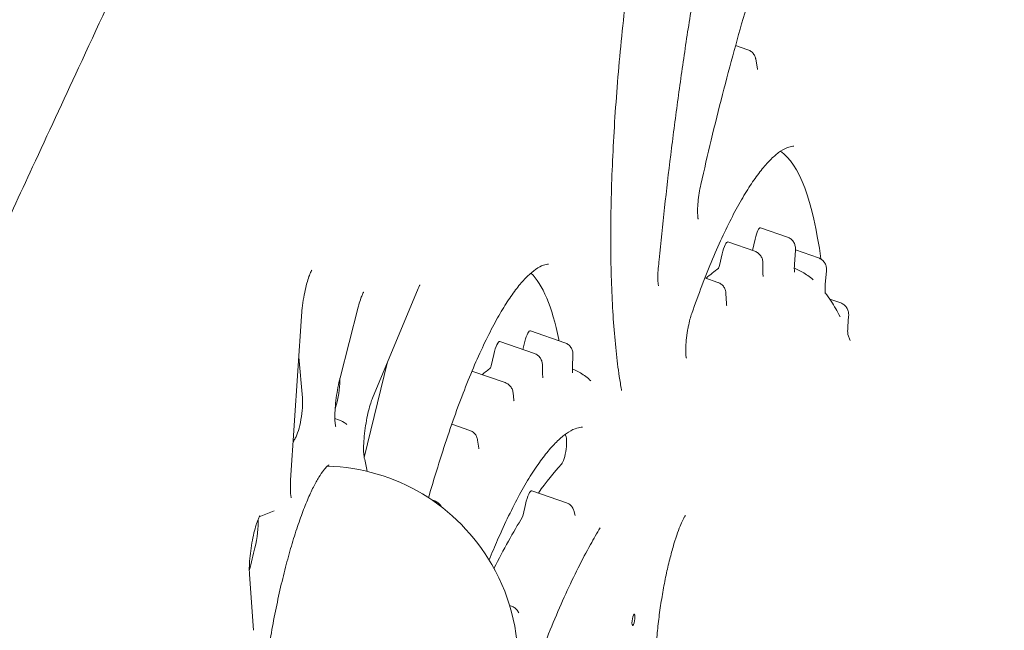
# Model space of a CAD drawing. Units: millimetres. Extents: x 44557 to 91957, y 6607 to 27405.
# Drawn here: x 47663 to 47918, y 23016 to 23174 of the extents above; entities that cross this region are included whole.
import ezdxf

# ---------------------------------------------------------------- set-up
doc = ezdxf.new("R2010")
doc.units = ezdxf.units.MM

# ---------------------------------------------------------------- blocks, each defined once
blk = doc.blocks.new('A$C770F1D75')
at = {"color": 0, "linetype": 'Continuous', "lineweight": 0, "extrusion": (-5.55112e-17, 0.816497, 0.57735)}
for p, q in [((13173.44, 6793.11), (13170.24, 6794.22)), ((13175.45, 6790.74), (13175.94, 6788.06)), ((13183.67, 6744.63), (13176.72, 6747.03)), ((13175.22, 6740.97), (13168.26, 6743.38)), ((13175.28, 6744.14), (13174.58, 6741.2)), ((13185.73, 6741.28), (13185.48, 6737.53)), ((13191.72, 6739.26), (13185.74, 6741.32)), ((13166.79, 6740.31), (13166.1, 6737.29)), ((13177.29, 6737.97), (13177.32, 6735.36)), ((13193.76, 6735.79), (13193.46, 6732.46)), ((13165.68, 6732.9), (13162.31, 6734.07)), ((13088.11, 6731.37), (13076.28, 6703)), ((13167.75, 6730.07), (13167.88, 6727.5)), ((13197.44, 6727.61), (13194.64, 6728.57)), ((13072.56, 6726.49), (13067.87, 6708.21)), ((13057.87, 6724.15), (13055.08, 6681.77)), ((13199.5, 6724.22), (13199.3, 6721.52)), ((13126.07, 6717.3), (13117.15, 6720.38)), ((13199.32, 6719.44), (13199.93, 6717.87)), ((13118.19, 6714.52), (13109.26, 6717.59)), ((13115.16, 6715.56), (13115.7, 6717.67)), ((13058.15, 6703.05), (13057.18, 6713.62)), ((13107, 6711.33), (13107.67, 6714.3)), ((13128.14, 6714.07), (13128.01, 6711.07)), ((13074.13, 6687.58), (13080.18, 6712.36)), ((13120.26, 6711.55), (13120.3, 6709.04)), ((13067.85, 6708.14), (13067.78, 6706.77)), ((13110.6, 6706.98), (13102.01, 6709.95)), ((13112.64, 6704.37), (13112.86, 6702.48)), ((13067.43, 6697.39), (13066.53, 6697.7)), ((13101.44, 6694.63), (13096.78, 6696.23)), ((13103.47, 6692.1), (13103.75, 6690.01)), ((13126.45, 6675.93), (13117.52, 6679.01)), ((13092.38, 6676.37), (13091.61, 6676.64)), ((13115.3, 6672.8), (13115.88, 6675.48)), ((13050.82, 6673.82), (13046.93, 6672.23)), ((13128.38, 6673.89), (13128.74, 6672.65)), ((13044.42, 6657.32), (13045.44, 6642.91)), ((13112.25, 6649.16), (13111.75, 6649.33)), ((13113.69, 6648.1), (13114.18, 6647.44))]:
    blk.add_line(p, q, dxfattribs=at)
at = {"color": 0, "linetype": 'Continuous', "lineweight": 0, "extrusion": (-2.34618e-17, 2.22045e-16, -1)}
blk.add_arc((-13062.98, 6634.43), 51, 91.8449, 150, dxfattribs=at)
at = {"color": 0, "linetype": 'Continuous', "lineweight": 0, "extrusion": (-7.89729e-17, 1.66533e-16, -1)}
blk.add_arc((-13062.98, 6634.43), 51, 150, 285.7429, dxfattribs=at)
at = {"color": 0, "linetype": 'Continuous', "lineweight": 0, "extrusion": (-5.6427e-16, 2.55807e-16, -1)}
blk.add_ellipse((13157.48, 6627.98), major_axis=(21.65, 139.94), ratio=0.211325, start_param=0.095923, end_param=0.622759, dxfattribs=at)
at = {"color": 0, "linetype": 'Continuous', "lineweight": 0}
for centre, major_axis, start_param, end_param in [((13175.95, 6742.34), (0.73, 4.69), -0.038132, 1.209945), ((13167.5, 6738.69), (0.73, 4.69), -0.038132, 1.251438), ((13140.03, 6505.58), (-36.2, -234), -2.943336, -2.887109), ((13093.11, 6605.76), (-20.35, -131.56), 2.627099, 2.997122), ((13123.59, 6714.89), (-0.59, -3.84), 2.470006, 2.627099), ((13106.87, 6711.64), (-0.135, -0.874), 0.215719, 1.249981), ((13056.53, 6698.34), (-0.98, -6.34), 0.477462, 2.439874), ((13125.51, 6689.59), (-0.59, -3.84), 0.304304, 3.018235), ((13098.83, 6542.74), (23.58, 152.42), -0.123358, -0.117768), ((13115.16, 6673.06), (0.135, 0.874), -2.678911, -1.843852), ((13053.75, 6635.86), (-9.72, -62.84), -2.007055, -1.904304), ((13143.81, 6645.61), (0.23, 1.48), -0.938882, 5.344303)]:
    blk.add_ellipse(centre, major_axis=major_axis, ratio=0.211325, start_param=start_param, end_param=end_param, dxfattribs=at)
at = {"color": 0, "linetype": 'Continuous', "lineweight": 0, "extrusion": (-8.75159e-17, 6.97102e-17, -1)}
blk.add_ellipse((13165.91, 6737.72), major_axis=(-0.19, -1.24), ratio=0.211325, start_param=-1.251438, end_param=-0.198256, dxfattribs=at)
at = {"color": 0, "linetype": 'Continuous', "lineweight": 0, "extrusion": (-5.72757e-16, 2.00949e-16, -1)}
blk.add_ellipse((13116.33, 6715.33), major_axis=(0.78, 5.06), ratio=0.211325, start_param=-1.123555, end_param=0.038132, dxfattribs=at)
at = {"color": 0, "linetype": 'Continuous', "lineweight": 0, "extrusion": (-3.78853e-17, 1.18204e-16, -1)}
blk.add_ellipse((13108.44, 6712.55), major_axis=(0.78, 5.06), ratio=0.211325, start_param=-1.249981, end_param=0.038132, dxfattribs=at)
at = {"color": 0, "linetype": 'Continuous', "lineweight": 0, "extrusion": (-3.85979e-16, 2.28226e-16, -1)}
blk.add_ellipse((13084.63, 6505.02), major_axis=(32.35, 209.14), ratio=0.211325, start_param=-0.257118, end_param=-0.215719, dxfattribs=at)
at = {"color": 0, "linetype": 'Continuous', "lineweight": 0, "extrusion": (-6.27615e-16, 2.09435e-16, -1)}
blk.add_ellipse((13066.15, 6704.25), major_axis=(0.98, 6.34), ratio=0.211325, start_param=1.12955, end_param=2.237919, dxfattribs=at)
at = {"color": 0, "linetype": 'Continuous', "lineweight": 0, "extrusion": (-5.69498e-16, 3.12788e-16, -1)}
blk.add_ellipse((13053.75, 6635.86), major_axis=(9.72, 62.84), ratio=0.211325, start_param=-0.510921, end_param=-0.477462, dxfattribs=at)
at = {"color": 0, "linetype": 'Continuous', "lineweight": 0, "extrusion": (-2.98464e-16, 1.58515e-16, -1)}
blk.add_ellipse((13104.08, 6444.52), major_axis=(-38.74, -250.42), ratio=0.211325, start_param=2.742297, end_param=2.837288, dxfattribs=at)
at = {"color": 0, "linetype": 'Continuous', "lineweight": 0, "extrusion": (-4.63039e-16, 1.83975e-16, -1)}
blk.add_ellipse((13116.7, 6673.96), major_axis=(-0.78, -5.06), ratio=0.211325, start_param=1.843852, end_param=3.179725, dxfattribs=at)
at = {"color": 0, "linetype": 'Continuous', "lineweight": 0, "extrusion": (-7.88932e-16, 3.46734e-16, -1)}
blk.add_ellipse((13104.08, 6444.52), major_axis=(-38.74, -250.42), ratio=0.211325, start_param=2.56506, end_param=2.678911, dxfattribs=at)
at = {"color": 0, "linetype": 'Continuous', "lineweight": 0, "extrusion": (-1.2866e-16, 7.60752e-17, -1)}
blk.add_ellipse((13045.02, 6667.14), major_axis=(0.98, 6.34), ratio=0.211325, start_param=0.759644, end_param=2.007055, dxfattribs=at)
at = {"color": 0, "linetype": 'Continuous', "lineweight": 0}
for points, knots in [([(12940.55, 6659.94), (12941.23, 6661.41), (12941.92, 6662.88), (12943.52, 6666.34), (12944.44, 6668.33), (12946.47, 6672.7), (12947.58, 6675.09), (12950.02, 6680.34), (12951.35, 6683.2), (12954.27, 6689.51), (12955.87, 6692.94), (12959.38, 6700.5), (12961.29, 6704.63), (12965.5, 6713.7), (12967.8, 6718.65), (12972.85, 6729.54), (12975.61, 6735.48), (12981.67, 6748.54), (12984.98, 6755.67), (12992.26, 6771.35), (12996.22, 6779.9), (13004.96, 6798.71), (13009.72, 6808.98), (13020.2, 6831.55), (13025.91, 6843.87), (13038.49, 6870.96), (13045.35, 6885.74), (13060.43, 6918.25), (13068.66, 6935.98), (13086.77, 6975), (13096.65, 6996.28), (13118.37, 7043.09), (13130.23, 7068.63), (13151.12, 7113.66), (13160.17, 7133.16), (13169.22, 7152.65)], [40.596344, 40.596344, 40.596344, 40.596344, 48.496603, 48.496603, 59.195923, 59.195923, 72.035108, 72.035108, 87.442129, 87.442129, 105.930555, 105.930555, 128.116666, 128.116666, 154.74, 154.74, 186.688, 186.688, 225.0256, 225.0256, 271.030719, 271.030719, 326.236863, 326.236863, 392.484236, 392.484236, 471.981083, 471.981083, 567.3773, 567.3773, 681.85276, 681.85276, 819.223312, 819.223312, 924.093838, 924.093838, 924.093838, 924.093838]), ([(13239.79, 7026.02), (13239.26, 7026.01), (13238.72, 7025.94), (13237.27, 7025.63), (13236.34, 7025.31), (13234.44, 7024.39), (13233.48, 7023.81), (13231.52, 7022.39), (13230.52, 7021.57), (13228.49, 7019.67), (13227.45, 7018.59), (13225.32, 7016.18), (13224.24, 7014.85), (13222.05, 7011.92), (13220.93, 7010.33), (13218.67, 7006.9), (13217.53, 7005.05), (13215.23, 7001.12), (13214.06, 6999.03), (13211.73, 6994.6), (13210.55, 6992.27), (13208.19, 6987.37), (13207.01, 6984.81), (13204.64, 6979.46), (13203.46, 6976.67), (13201.09, 6970.88), (13199.9, 6967.88), (13197.54, 6961.68), (13196.37, 6958.48), (13194.04, 6951.89), (13192.88, 6948.51), (13190.57, 6941.57), (13189.43, 6938.01), (13187.16, 6930.71), (13186.03, 6926.97), (13183.81, 6919.35), (13182.71, 6915.46), (13180.54, 6907.56), (13179.47, 6903.54), (13177.36, 6895.37), (13176.33, 6891.23), (13174.29, 6882.83), (13173.29, 6878.58), (13171.33, 6869.98), (13170.37, 6865.63), (13168.49, 6856.85), (13167.58, 6852.42), (13165.79, 6843.5), (13164.92, 6839.01), (13163.23, 6829.96), (13162.41, 6825.41), (13160.82, 6816.29), (13160.06, 6811.73), (13158.58, 6802.58), (13157.87, 6798), (13156.51, 6788.83), (13155.86, 6784.23), (13154.61, 6775.06), (13154.01, 6770.47), (13152.89, 6761.34), (13152.36, 6756.79), (13151.36, 6747.74), (13150.89, 6743.24), (13150.39, 6738.02), (13150.31, 6737.28), (13150.24, 6736.53)], [0, 0, 0, 0, 10.001389, 10.001389, 25.309969, 25.309969, 39.468848, 39.468848, 53.043679, 53.043679, 66.583101, 66.583101, 80.113367, 80.113367, 93.712002, 93.712002, 107.371387, 107.371387, 121.096057, 121.096057, 134.857333, 134.857333, 148.659471, 148.659471, 162.492994, 162.492994, 176.362639, 176.362639, 190.237738, 190.237738, 204.077368, 204.077368, 217.952301, 217.952301, 231.885594, 231.885594, 245.790942, 245.790942, 259.708803, 259.708803, 273.616612, 273.616612, 287.545405, 287.545405, 301.460108, 301.460108, 315.389361, 315.389361, 329.3192, 329.3192, 343.277333, 343.277333, 357.187806, 357.187806, 371.076279, 371.076279, 385.015133, 385.015133, 398.962459, 398.962459, 412.895803, 412.895803, 426.822515, 426.822515, 429.156389, 429.156389, 429.156389, 429.156389]), ([(13168.01, 6928.88), (13167.17, 6926.46), (13166.34, 6923.96), (13164.61, 6918.57), (13163.71, 6915.65), (13161.93, 6909.67), (13161.06, 6906.61), (13159.35, 6900.35), (13158.5, 6897.14), (13156.84, 6890.6), (13156.03, 6887.27), (13154.45, 6880.52), (13153.67, 6877.09), (13152.17, 6870.15), (13151.44, 6866.63), (13150.02, 6859.54), (13149.34, 6855.96), (13148.02, 6848.77), (13147.39, 6845.16), (13146.18, 6837.9), (13145.6, 6834.25), (13144.5, 6826.95), (13143.98, 6823.29), (13142.99, 6816.01), (13142.53, 6812.38), (13141.67, 6805.16), (13141.28, 6801.56), (13140.54, 6794.42), (13140.21, 6790.88), (13139.61, 6783.88), (13139.34, 6780.41), (13138.88, 6773.57), (13138.68, 6770.19), (13138.35, 6763.56), (13138.22, 6760.31), (13138.03, 6753.93), (13137.97, 6750.81), (13137.92, 6744.72), (13137.93, 6741.74), (13138.02, 6735.94), (13138.1, 6733.12), (13138.33, 6727.68), (13138.48, 6725.06), (13138.84, 6720), (13139.06, 6717.56), (13139.55, 6712.92), (13139.83, 6710.7), (13140.32, 6707.43), (13140.5, 6706.29), (13140.69, 6705.18)], [0, 0, 0, 0, 10.005368, 10.005368, 21.049134, 21.049134, 32.052784, 32.052784, 43.101823, 43.101823, 54.151129, 54.151129, 65.20223, 65.20223, 76.26269, 76.26269, 87.334276, 87.334276, 98.367518, 98.367518, 109.441611, 109.441611, 120.519384, 120.519384, 131.574524, 131.574524, 142.638251, 142.638251, 153.694655, 153.694655, 164.754675, 164.754675, 175.822024, 175.822024, 186.866059, 186.866059, 197.886587, 197.886587, 208.928684, 208.928684, 219.976921, 219.976921, 230.981038, 230.981038, 241.995386, 241.995386, 252.948471, 252.948471, 259.066368, 259.066368, 259.066368, 259.066368]), ([(13221.53, 6894.98), (13221.02, 6894.97), (13220.5, 6894.9), (13219.13, 6894.57), (13218.27, 6894.25), (13216.48, 6893.32), (13215.58, 6892.74), (13213.74, 6891.32), (13212.8, 6890.5), (13210.87, 6888.6), (13209.89, 6887.52), (13207.88, 6885.11), (13206.85, 6883.77), (13204.77, 6880.85), (13203.71, 6879.26), (13201.57, 6875.83), (13200.48, 6873.99), (13198.3, 6870.06), (13197.2, 6867.97), (13194.98, 6863.56), (13193.87, 6861.23), (13191.64, 6856.35), (13190.52, 6853.8), (13188.28, 6848.48), (13187.17, 6845.71), (13184.94, 6839.98), (13183.83, 6837.02), (13181.63, 6830.89), (13180.53, 6827.72), (13178.34, 6821.21), (13177.26, 6817.86), (13175.11, 6811), (13174.04, 6807.49), (13171.94, 6800.32), (13170.9, 6796.65), (13168.86, 6789.19), (13167.84, 6785.38), (13165.86, 6777.65), (13164.88, 6773.73), (13163.02, 6765.97), (13162.12, 6762.13), (13161.25, 6758.26)], [0, 0, 0, 0, 10.001717, 10.001717, 24.47175, 24.47175, 37.722076, 37.722076, 50.516431, 50.516431, 63.229482, 63.229482, 75.986298, 75.986298, 88.808512, 88.808512, 101.716001, 101.716001, 114.675189, 114.675189, 127.687475, 127.687475, 140.736285, 140.736285, 153.802488, 153.802488, 166.855868, 166.855868, 179.968966, 179.968966, 193.092566, 193.092566, 206.221433, 206.221433, 219.349393, 219.349393, 232.512784, 232.512784, 245.644736, 245.644736, 258.154652, 258.154652, 258.154652, 258.154652]), ([(13173.44, 6793.11), (13173.75, 6793), (13174.05, 6792.85), (13174.56, 6792.45), (13174.79, 6792.2), (13175.16, 6791.65), (13175.3, 6791.35), (13175.41, 6790.93), (13175.44, 6790.84), (13175.45, 6790.74)], [0, 0, 0, 0, 0.980591, 0.980591, 1.965617, 1.965617, 2.955865, 2.955865, 3.261602, 3.261602, 3.261602, 3.261602]), ([(13185.35, 6768.17), (13184.94, 6768.16), (13184.49, 6768.09), (13183.37, 6767.72), (13182.67, 6767.38), (13181.23, 6766.41), (13180.51, 6765.83), (13179.01, 6764.42), (13178.23, 6763.59), (13176.64, 6761.69), (13175.82, 6760.6), (13174.13, 6758.19), (13173.27, 6756.85), (13171.53, 6753.92), (13170.64, 6752.33), (13168.84, 6748.9), (13167.94, 6747.07), (13166.11, 6743.17), (13165.2, 6741.1), (13163.37, 6736.75), (13162.45, 6734.46), (13160.65, 6729.76), (13159.77, 6727.36), (13158.9, 6724.88)], [0, 0, 0, 0, 10.003388, 10.003388, 22.060005, 22.060005, 32.611513, 32.611513, 42.915624, 42.915624, 53.288675, 53.288675, 63.758109, 63.758109, 74.337752, 74.337752, 84.994723, 84.994723, 95.711272, 95.711272, 106.47085, 106.47085, 116.878812, 116.878812, 116.878812, 116.878812]), ([(13161.25, 6758.26), (13161.09, 6757.55), (13160.94, 6756.8), (13160.7, 6755.27), (13160.6, 6754.48), (13160.46, 6752.97), (13160.42, 6752.24), (13160.4, 6750.99), (13160.42, 6750.44), (13160.47, 6749.86), (13160.49, 6749.7), (13160.53, 6749.49), (13160.55, 6749.41), (13160.57, 6749.34), (13160.57, 6749.32), (13160.57, 6749.32)], [0, 0, 0, 0, 2.286782, 2.286782, 4.644167, 4.644167, 7.022339, 7.022339, 9.284024, 9.284024, 10.267629, 10.267629, 11.06097, 11.06097, 11.640336, 11.640336, 11.640336, 11.640336]), ([(13183.67, 6744.63), (13183.98, 6744.52), (13184.28, 6744.36), (13184.79, 6743.96), (13185.02, 6743.72), (13185.39, 6743.17), (13185.53, 6742.86), (13185.71, 6742.23), (13185.75, 6741.9), (13185.74, 6741.47), (13185.74, 6741.38), (13185.73, 6741.28)], [0, 0, 0, 0, 0.978772, 0.978772, 1.962161, 1.962161, 2.951199, 2.951199, 3.956348, 3.956348, 4.253607, 4.253607, 4.253607, 4.253607]), ([(13175.22, 6740.97), (13175.53, 6740.87), (13175.82, 6740.71), (13176.34, 6740.31), (13176.57, 6740.06), (13176.94, 6739.52), (13177.08, 6739.21), (13177.25, 6738.59), (13177.29, 6738.28), (13177.29, 6737.97)], [0, 0, 0, 0, 0.981024, 0.981024, 1.966759, 1.966759, 2.95765, 2.95765, 3.909197, 3.909197, 3.909197, 3.909197]), ([(13191.72, 6739.26), (13192.03, 6739.15), (13192.32, 6738.99), (13192.84, 6738.59), (13193.07, 6738.35), (13193.43, 6737.8), (13193.57, 6737.5), (13193.75, 6736.87), (13193.78, 6736.54), (13193.78, 6736.08), (13193.78, 6735.94), (13193.76, 6735.79)], [0, 0, 0, 0, 0.980703, 0.980703, 1.964576, 1.964576, 2.948336, 2.948336, 3.939845, 3.939845, 4.371749, 4.371749, 4.371749, 4.371749]), ([(13060.56, 6736.1), (13060.56, 6736.1), (13060.56, 6736.1), (13060.56, 6736.1), (13060.53, 6736.05), (13060.42, 6735.86), (13060.33, 6735.69), (13060.11, 6735.21), (13059.97, 6734.85), (13059.64, 6733.93), (13059.46, 6733.34), (13059.08, 6731.96), (13058.89, 6731.16), (13058.54, 6729.47), (13058.38, 6728.56), (13058.11, 6726.75), (13058.01, 6725.83), (13057.91, 6724.68), (13057.89, 6724.41), (13057.87, 6724.15)], [4.608373, 4.608373, 4.608373, 4.608373, 4.633902, 4.633902, 5.75669, 5.75669, 7.185669, 7.185669, 9.057911, 9.057911, 11.389806, 11.389806, 14.017263, 14.017263, 16.740214, 16.740214, 19.509216, 19.509216, 20.379666, 20.379666, 20.379666, 20.379666]), ([(13121.83, 6737.63), (13121.44, 6737.62), (13121, 6737.54), (13119.92, 6737.17), (13119.24, 6736.82), (13117.84, 6735.85), (13117.14, 6735.27), (13115.69, 6733.86), (13114.94, 6733.04), (13113.39, 6731.14), (13112.59, 6730.06), (13110.96, 6727.64), (13110.12, 6726.3), (13108.41, 6723.37), (13107.55, 6721.78), (13105.8, 6718.36), (13104.92, 6716.53), (13103.15, 6712.63), (13102.26, 6710.57), (13100.48, 6706.24), (13099.6, 6703.97), (13097.82, 6699.21), (13096.94, 6696.73), (13095.19, 6691.59), (13094.32, 6688.93), (13092.6, 6683.43), (13091.75, 6680.6), (13090.87, 6677.53), (13090.82, 6677.36), (13090.77, 6677.19)], [0, 0, 0, 0, 10.003864, 10.003864, 21.73447, 21.73447, 31.88976, 31.88976, 41.844214, 41.844214, 51.900906, 51.900906, 62.070469, 62.070469, 72.354386, 72.354386, 82.718927, 82.718927, 93.111218, 93.111218, 103.552556, 103.552556, 114.0426, 114.0426, 124.544957, 124.544957, 135.062223, 135.062223, 135.675061, 135.675061, 135.675061, 135.675061]), ([(13150.24, 6736.53), (13150.17, 6735.79), (13150.13, 6735.07), (13150.11, 6733.82), (13150.13, 6733.26), (13150.18, 6732.66), (13150.2, 6732.5), (13150.24, 6732.27), (13150.26, 6732.19), (13150.28, 6732.1), (13150.29, 6732.07), (13150.29, 6732.07)], [0, 0, 0, 0, 2.326062, 2.326062, 4.605419, 4.605419, 5.591636, 5.591636, 6.405134, 6.405134, 7.050118, 7.050118, 7.050118, 7.050118]), ([(13185.48, 6737.53), (13185.45, 6737.13), (13185.44, 6736.76), (13185.45, 6736.29), (13185.45, 6736.16), (13185.47, 6735.93), (13185.47, 6735.84), (13185.49, 6735.7), (13185.5, 6735.65), (13185.51, 6735.59), (13185.51, 6735.57), (13185.51, 6735.57), (13185.51, 6735.57), (13185.51, 6735.57)], [0, 0, 0, 0, 1.312655, 1.312655, 1.939237, 1.939237, 2.487215, 2.487215, 2.942365, 2.942365, 3.320449, 3.320449, 3.397207, 3.397207, 3.397207, 3.397207]), ([(13185.45, 6736.57), (13186.16, 6736.3), (13186.85, 6735.97), (13188.48, 6735.03), (13189.4, 6734.37), (13190.28, 6733.61)], [1.57429, 1.57429, 1.57429, 1.57429, 10.003342, 10.003342, 22.058895, 22.058895, 22.058895, 22.058895]), ([(13177.32, 6735.36), (13177.32, 6735.09), (13177.33, 6734.85), (13177.36, 6734.63), (13177.37, 6734.57), (13177.38, 6734.5), (13177.38, 6734.48), (13177.38, 6734.47), (13177.38, 6734.47), (13177.38, 6734.47)], [0, 0, 0, 0, 1.13136, 1.13136, 1.621028, 1.621028, 2.014661, 2.014661, 2.110696, 2.110696, 2.110696, 2.110696]), ([(13088.55, 6732.26), (13088.55, 6732.26), (13088.55, 6732.26), (13088.55, 6732.26), (13088.52, 6732.21), (13088.41, 6732.02), (13088.33, 6731.86), (13088.19, 6731.56), (13088.15, 6731.47), (13088.11, 6731.37)], [4.600078, 4.600078, 4.600078, 4.600078, 4.613328, 4.613328, 5.733024, 5.733024, 7.16441, 7.16441, 7.756584, 7.756584, 7.756584, 7.756584]), ([(13165.69, 6732.9), (13165.99, 6732.8), (13166.29, 6732.64), (13166.81, 6732.24), (13167.04, 6731.99), (13167.4, 6731.44), (13167.54, 6731.14), (13167.7, 6730.57), (13167.74, 6730.32), (13167.75, 6730.07)], [0, 0, 0, 0, 0.981125, 0.981125, 1.965931, 1.965931, 2.95478, 2.95478, 3.732602, 3.732602, 3.732602, 3.732602]), ([(13193.46, 6732.46), (13193.42, 6732.04), (13193.4, 6731.64), (13193.38, 6730.94), (13193.39, 6730.64), (13193.42, 6730.31), (13193.42, 6730.23), (13193.44, 6730.12), (13193.45, 6730.08), (13193.45, 6730.04), (13193.46, 6730.03), (13193.46, 6730.03)], [0, 0, 0, 0, 1.335294, 1.335294, 2.614725, 2.614725, 3.160482, 3.160482, 3.597101, 3.597101, 3.905886, 3.905886, 3.905886, 3.905886]), ([(13073.98, 6730.42), (13073.98, 6730.42), (13073.95, 6730.38), (13073.84, 6730.2), (13073.75, 6730.03), (13073.54, 6729.55), (13073.4, 6729.2), (13073.08, 6728.31), (13072.89, 6727.72), (13072.66, 6726.89), (13072.61, 6726.69), (13072.56, 6726.49)], [4.609654, 4.609654, 4.609654, 4.609654, 5.724533, 5.724533, 7.180774, 7.180774, 8.984029, 8.984029, 11.316324, 11.316324, 12.015388, 12.015388, 12.015388, 12.015388]), ([(13193.42, 6730.26), (13193.96, 6729.57), (13194.48, 6728.83), (13195.79, 6726.82), (13196.55, 6725.48), (13197.27, 6724.04)], [1.639911, 1.639911, 1.639911, 1.639911, 10.002131, 10.002131, 23.144433, 23.144433, 23.144433, 23.144433]), ([(13167.88, 6727.5), (13167.89, 6727.3), (13167.91, 6727.14), (13167.93, 6727.01), (13167.93, 6726.99), (13167.94, 6726.98), (13167.94, 6726.98), (13167.94, 6726.98)], [0, 0, 0, 0, 1.009494, 1.009494, 1.430639, 1.430639, 1.543329, 1.543329, 1.543329, 1.543329]), ([(13197.45, 6727.6), (13197.76, 6727.49), (13198.05, 6727.33), (13198.57, 6726.93), (13198.8, 6726.69), (13199.17, 6726.14), (13199.31, 6725.83), (13199.48, 6725.21), (13199.51, 6724.9), (13199.52, 6724.46), (13199.51, 6724.34), (13199.5, 6724.22)], [0, 0, 0, 0, 0.982428, 0.982428, 1.967676, 1.967676, 2.955064, 2.955064, 3.916934, 3.916934, 4.286193, 4.286193, 4.286193, 4.286193]), ([(13158.9, 6724.88), (13158.75, 6724.45), (13158.59, 6723.93), (13158.28, 6722.78), (13158.13, 6722.12), (13157.92, 6721.07), (13157.85, 6720.69), (13157.72, 6719.92), (13157.67, 6719.53), (13157.51, 6718.36), (13157.43, 6717.57), (13157.34, 6716.13), (13157.32, 6715.46), (13157.35, 6714.39), (13157.39, 6713.95), (13157.46, 6713.56), (13157.48, 6713.47), (13157.5, 6713.38), (13157.51, 6713.36), (13157.51, 6713.36)], [0, 0, 0, 0, 1.954796, 1.954796, 4.083739, 4.083739, 5.241301, 5.241301, 6.425264, 6.425264, 8.812274, 8.812274, 11.173551, 11.173551, 13.332637, 13.332637, 14.218044, 14.218044, 14.834477, 14.834477, 14.834477, 14.834477]), ([(13199.3, 6721.52), (13199.27, 6721.12), (13199.25, 6720.73), (13199.25, 6720.09), (13199.27, 6719.82), (13199.3, 6719.57), (13199.3, 6719.51), (13199.32, 6719.44), (13199.32, 6719.42), (13199.32, 6719.41), (13199.32, 6719.41), (13199.32, 6719.41)], [0, 0, 0, 0, 1.324516, 1.324516, 2.578131, 2.578131, 3.0816, 3.0816, 3.46641, 3.46641, 3.55304, 3.55304, 3.55304, 3.55304]), ([(13126.07, 6717.3), (13126.38, 6717.19), (13126.68, 6717.03), (13127.2, 6716.63), (13127.43, 6716.39), (13127.79, 6715.84), (13127.93, 6715.54), (13128.11, 6714.9), (13128.14, 6714.57), (13128.14, 6714.19), (13128.14, 6714.13), (13128.14, 6714.07)], [0, 0, 0, 0, 0.980137, 0.980137, 1.964448, 1.964448, 2.953498, 2.953498, 3.952249, 3.952249, 4.136121, 4.136121, 4.136121, 4.136121]), ([(13118.18, 6714.51), (13118.49, 6714.41), (13118.79, 6714.25), (13119.31, 6713.85), (13119.54, 6713.6), (13119.9, 6713.06), (13120.04, 6712.75), (13120.21, 6712.15), (13120.25, 6711.85), (13120.26, 6711.55)], [0, 0, 0, 0, 0.981329, 0.981329, 1.967294, 1.967294, 2.958304, 2.958304, 3.866642, 3.866642, 3.866642, 3.866642]), ([(13128.01, 6711.07), (13128, 6710.71), (13128, 6710.38), (13128.01, 6710), (13128.02, 6709.89), (13128.03, 6709.72), (13128.04, 6709.66), (13128.06, 6709.57), (13128.06, 6709.54), (13128.07, 6709.51), (13128.07, 6709.51), (13128.07, 6709.51)], [0, 0, 0, 0, 1.255606, 1.255606, 1.826959, 1.826959, 2.321499, 2.321499, 2.73931, 2.73931, 2.954474, 2.954474, 2.954474, 2.954474]), ([(13128, 6710.51), (13128.72, 6710.24), (13129.42, 6709.89), (13131.04, 6708.92), (13131.93, 6708.24), (13132.78, 6707.46)], [1.637721, 1.637721, 1.637721, 1.637721, 10.004369, 10.004369, 21.668112, 21.668112, 21.668112, 21.668112]), ([(13067.87, 6708.21), (13067.67, 6707.44), (13067.48, 6706.6), (13067.15, 6704.86), (13067, 6703.94), (13066.76, 6702.13), (13066.67, 6701.22), (13066.55, 6699.52), (13066.52, 6698.72), (13066.53, 6697.35), (13066.57, 6696.76), (13066.64, 6696.13), (13066.67, 6695.97), (13066.71, 6695.76), (13066.72, 6695.69), (13066.74, 6695.65), (13066.74, 6695.65), (13066.74, 6695.65)], [0, 0, 0, 0, 2.664376, 2.664376, 5.400519, 5.400519, 8.173087, 8.173087, 10.931765, 10.931765, 13.598692, 13.598692, 14.814836, 14.814836, 15.765718, 15.765718, 16.110569, 16.110569, 16.110569, 16.110569]), ([(13120.3, 6709.04), (13120.31, 6708.79), (13120.32, 6708.58), (13120.35, 6708.37), (13120.36, 6708.33), (13120.37, 6708.27), (13120.37, 6708.26), (13120.37, 6708.26), (13120.37, 6708.26), (13120.37, 6708.26)], [0, 0, 0, 0, 1.10247, 1.10247, 1.575883, 1.575883, 1.9535, 1.9535, 1.967793, 1.967793, 1.967793, 1.967793]), ([(13110.6, 6706.98), (13110.9, 6706.87), (13111.2, 6706.71), (13111.72, 6706.31), (13111.95, 6706.07), (13112.32, 6705.52), (13112.46, 6705.21), (13112.59, 6704.72), (13112.62, 6704.55), (13112.64, 6704.37)], [0, 0, 0, 0, 0.983198, 0.983198, 1.970462, 1.970462, 2.961769, 2.961769, 3.502927, 3.502927, 3.502927, 3.502927]), ([(13076.28, 6703), (13076.13, 6702.64), (13075.97, 6702.19), (13075.62, 6701.1), (13075.42, 6700.43), (13075.05, 6698.93), (13074.86, 6698.08), (13074.54, 6696.32), (13074.39, 6695.4), (13074.17, 6693.59), (13074.08, 6692.69), (13073.97, 6691.02), (13073.95, 6690.23), (13073.97, 6688.91), (13074.02, 6688.34), (13074.1, 6687.73), (13074.13, 6687.57), (13074.15, 6687.48)], [0, 0, 0, 0, 2.088346, 2.088346, 4.524617, 4.524617, 7.211082, 7.211082, 9.950635, 9.950635, 12.719952, 12.719952, 15.477537, 15.477537, 18.13265, 18.13265, 19.588029, 19.588029, 19.588029, 19.588029]), ([(13112.86, 6702.48), (13112.87, 6702.37), (13112.88, 6702.3), (13112.89, 6702.28), (13112.89, 6702.28), (13112.89, 6702.28)], [0, 0, 0, 0, 0.8407656, 0.8407656, 0.9139927, 0.9139927, 0.9139927, 0.9139927]), ([(13067.43, 6697.39), (13068.16, 6697.14), (13068.83, 6696.76), (13069.48, 6696.27), (13069.55, 6696.22), (13069.61, 6696.16)], [0, 0, 0, 0, 4.880864, 4.880864, 5.450919, 5.450919, 5.450919, 5.450919]), ([(13130.61, 6695.48), (13130.18, 6695.47), (13129.71, 6695.39), (13128.54, 6695.03), (13127.81, 6694.7), (13126.31, 6693.75), (13125.54, 6693.17), (13123.97, 6691.76), (13123.16, 6690.94), (13121.5, 6689.04), (13120.65, 6687.96), (13118.9, 6685.55), (13118, 6684.21), (13116.18, 6681.29), (13115.26, 6679.7), (13113.4, 6676.29), (13112.45, 6674.45), (13110.55, 6670.55), (13109.59, 6668.47), (13107.91, 6664.62), (13107.18, 6662.89), (13106.45, 6661.1)], [0, 0, 0, 0, 10.002951, 10.002951, 22.502199, 22.502199, 33.663338, 33.663338, 44.478386, 44.478386, 55.314854, 55.314854, 66.287606, 66.287606, 77.310412, 77.310412, 88.416005, 88.416005, 99.635667, 99.635667, 108.177393, 108.177393, 108.177393, 108.177393]), ([(13101.44, 6694.63), (13101.75, 6694.52), (13102.04, 6694.36), (13102.56, 6693.96), (13102.79, 6693.72), (13103.15, 6693.17), (13103.29, 6692.86), (13103.42, 6692.4), (13103.45, 6692.25), (13103.47, 6692.1)], [0, 0, 0, 0, 0.980085, 0.980085, 1.964724, 1.964724, 2.953883, 2.953883, 3.420893, 3.420893, 3.420893, 3.420893]), ([(13065.03, 6685.71), (13065.03, 6685.71), (13065.03, 6685.71), (13064.94, 6685.66), (13064.75, 6685.54), (13064.23, 6685.05), (13063.91, 6684.7), (13063.2, 6683.78), (13062.79, 6683.18), (13061.91, 6681.75), (13061.44, 6680.89), (13060.46, 6678.94), (13059.94, 6677.83), (13058.9, 6675.38), (13058.37, 6674.03), (13057.31, 6671.13), (13056.77, 6669.56), (13055.72, 6666.25), (13055.2, 6664.51), (13054.18, 6660.88), (13053.68, 6658.98), (13052.72, 6655.07), (13052.25, 6653.05), (13051.36, 6648.92), (13050.93, 6646.82), (13050.13, 6642.55), (13049.75, 6640.39), (13049.05, 6636.06), (13048.73, 6633.88), (13048.14, 6629.55), (13047.88, 6627.38), (13047.42, 6623.11), (13047.22, 6620.99), (13046.89, 6616.86), (13046.76, 6614.83), (13046.56, 6610.9), (13046.5, 6608.99), (13046.44, 6605.33), (13046.44, 6603.56), (13046.52, 6600.23), (13046.59, 6598.65), (13046.8, 6595.72), (13046.93, 6594.35), (13047.25, 6591.87), (13047.44, 6590.75), (13047.86, 6588.78), (13048.09, 6587.93), (13048.55, 6586.55), (13048.78, 6586.01), (13049.17, 6585.27), (13049.33, 6585.05), (13049.43, 6584.94), (13049.45, 6584.93), (13049.45, 6584.93)], [6.456009, 6.456009, 6.456009, 6.456009, 7.758238, 7.758238, 13.248783, 13.248783, 18.472884, 18.472884, 24.054351, 24.054351, 29.976775, 29.976775, 36.13204, 36.13204, 42.443618, 42.443618, 48.895787, 48.895787, 55.372137, 55.372137, 61.898033, 61.898033, 68.45944, 68.45944, 75.037495, 75.037495, 81.618519, 81.618519, 88.207137, 88.207137, 94.800597, 94.800597, 101.392745, 101.392745, 107.969296, 107.969296, 114.528358, 114.528358, 121.092095, 121.092095, 127.590448, 127.590448, 134.047719, 134.047719, 140.42139, 140.42139, 146.665185, 146.665185, 152.665087, 152.665087, 158.321497, 158.321497, 160.241703, 160.241703, 160.241703, 160.241703]), ([(13055.08, 6681.77), (13055.03, 6680.95), (13055, 6680.18), (13055.02, 6678.84), (13055.06, 6678.25), (13055.13, 6677.66), (13055.16, 6677.51), (13055.2, 6677.32), (13055.21, 6677.26), (13055.22, 6677.23), (13055.22, 6677.22), (13055.22, 6677.22)], [0, 0, 0, 0, 2.684495, 2.684495, 5.37449, 5.37449, 6.546334, 6.546334, 7.487036, 7.487036, 7.788448, 7.788448, 7.788448, 7.788448]), ([(13092.38, 6676.37), (13092.68, 6676.27), (13092.98, 6676.11), (13093.5, 6675.71), (13093.73, 6675.46), (13093.99, 6675.07), (13094.06, 6674.95), (13094.12, 6674.82)], [0, 0, 0, 0, 0.98052, 0.98052, 1.964812, 1.964812, 2.3914, 2.3914, 2.3914, 2.3914]), ([(13126.45, 6675.92), (13126.76, 6675.82), (13127.05, 6675.66), (13127.57, 6675.25), (13127.8, 6675.01), (13128.16, 6674.48), (13128.29, 6674.19), (13128.38, 6673.89)], [0, 0, 0, 0, 0.984262, 0.984262, 1.971783, 1.971783, 2.906132, 2.906132, 2.906132, 2.906132]), ([(13047.14, 6672.6), (13047.14, 6672.6), (13047.14, 6672.59), (13047.09, 6672.53), (13047.03, 6672.43), (13046.87, 6672.11), (13046.76, 6671.86), (13046.48, 6671.18), (13046.32, 6670.71), (13045.96, 6669.55), (13045.76, 6668.84), (13045.39, 6667.28), (13045.21, 6666.41), (13044.89, 6664.63), (13044.76, 6663.71), (13044.54, 6661.91), (13044.47, 6661.01), (13044.38, 6659.38), (13044.37, 6658.62), (13044.4, 6657.75), (13044.41, 6657.52), (13044.42, 6657.32)], [3.05498, 3.05498, 3.05498, 3.05498, 3.603294, 3.603294, 4.845777, 4.845777, 6.464098, 6.464098, 8.578002, 8.578002, 11.107762, 11.107762, 13.795016, 13.795016, 16.536959, 16.536959, 19.329387, 19.329387, 22.05755, 22.05755, 23.07633, 23.07633, 23.07633, 23.07633]), ([(13157.24, 6672.58), (13157.24, 6672.58), (13157.2, 6672.53), (13157.05, 6672.29), (13156.91, 6672.05), (13156.55, 6671.36), (13156.32, 6670.87), (13155.81, 6669.68), (13155.53, 6668.95), (13154.93, 6667.28), (13154.61, 6666.31), (13153.96, 6664.17), (13153.64, 6662.99), (13152.99, 6660.47), (13152.67, 6659.12), (13152.06, 6656.3), (13151.77, 6654.82), (13151.23, 6651.81), (13150.98, 6650.26), (13150.52, 6647.14), (13150.31, 6645.55), (13149.97, 6642.42), (13149.82, 6640.88), (13149.59, 6637.85), (13149.5, 6636.37), (13149.4, 6633.56), (13149.38, 6632.23), (13149.4, 6629.76), (13149.44, 6628.61), (13149.57, 6626.58), (13149.65, 6625.74), (13149.77, 6624.94)], [13.085667, 13.085667, 13.085667, 13.085667, 15.033436, 15.033436, 17.938899, 17.938899, 21.332836, 21.332836, 25.044832, 25.044832, 29.071373, 29.071373, 33.341955, 33.341955, 37.775521, 37.775521, 42.361575, 42.361575, 47.034055, 47.034055, 51.844207, 51.844207, 56.669505, 56.669505, 61.58731, 61.58731, 66.438891, 66.438891, 71.269984, 71.269984, 76.078941, 76.078941, 76.078941, 76.078941]), ([(13135.19, 6669.39), (13134.36, 6668.03), (13133.52, 6666.6), (13131.62, 6663.19), (13130.56, 6661.18), (13128.42, 6656.92), (13127.35, 6654.68), (13125.21, 6649.98), (13124.14, 6647.51), (13121.99, 6642.36), (13120.91, 6639.66), (13118.76, 6634.08), (13117.69, 6631.19), (13115.57, 6625.22), (13114.51, 6622.14), (13112.41, 6615.8), (13111.37, 6612.55), (13109.31, 6605.87), (13108.29, 6602.44), (13106.28, 6595.45), (13105.28, 6591.88), (13103.33, 6584.61), (13102.36, 6580.9), (13100.47, 6573.38), (13099.54, 6569.55), (13097.72, 6561.8), (13096.83, 6557.87), (13095.09, 6549.94), (13094.25, 6545.94), (13092.6, 6537.87), (13091.8, 6533.79), (13090.25, 6525.58), (13089.49, 6521.44), (13088.04, 6513.14), (13087.34, 6508.97), (13085.99, 6500.62), (13085.35, 6496.44), (13084.12, 6488.08), (13083.53, 6483.9), (13082.42, 6475.55), (13081.89, 6471.39), (13080.9, 6463.1), (13080.44, 6458.97), (13079.57, 6450.77), (13079.18, 6446.69), (13078.44, 6438.6), (13078.11, 6434.59), (13077.51, 6426.66), (13077.25, 6422.74), (13076.79, 6415.02), (13076.59, 6411.21), (13076.27, 6403.71), (13076.14, 6400), (13075.96, 6392.74), (13075.9, 6389.17), (13075.86, 6382.2), (13075.87, 6378.78), (13075.95, 6373.11), (13076, 6370.82), (13076.07, 6368.56)], [0, 0, 0, 0, 10.003235, 10.003235, 22.540689, 22.540689, 35.044028, 35.044028, 47.576552, 47.576552, 60.198728, 60.198728, 72.812615, 72.812615, 85.44795, 85.44795, 98.084118, 98.084118, 110.744621, 110.744621, 123.400997, 123.400997, 136.070871, 136.070871, 148.747867, 148.747867, 161.444633, 161.444633, 174.087527, 174.087527, 186.756126, 186.756126, 199.464957, 199.464957, 212.152936, 212.152936, 224.83662, 224.83662, 237.520054, 237.520054, 250.204809, 250.204809, 262.890969, 262.890969, 275.57096, 275.57096, 288.27934, 288.27934, 300.948164, 300.948164, 313.587381, 313.587381, 326.276241, 326.276241, 338.950715, 338.950715, 351.613485, 351.613485, 360.49405, 360.49405, 360.49405, 360.49405]), ([(13135.23, 6669.45), (13135.23, 6669.45), (13135.23, 6669.45), (13135.23, 6669.44), (13135.21, 6669.42), (13135.19, 6669.39)], [3.4819202, 3.4819202, 3.4819202, 3.4819202, 3.5518542, 3.5518542, 4.1261256, 4.1261256, 4.1261256, 4.1261256]), ([(13112.25, 6649.15), (13112.56, 6649.05), (13112.86, 6648.89), (13113.33, 6648.52), (13113.52, 6648.32), (13113.69, 6648.1)], [0, 0, 0, 0, 0.980197, 0.980197, 1.799059, 1.799059, 1.799059, 1.799059])]:
    blk.add_open_spline(points, degree=3, knots=knots, dxfattribs=at)
for points in [[(13173.44, 6793.11), (13173.44, 6793.11), (13173.44, 6793.11), (13173.44, 6793.11)], [(13175.94, 6788.06), (13175.95, 6788.04), (13175.95, 6788.03), (13175.95, 6788.03)], [(13175.22, 6740.98), (13175.22, 6740.98), (13175.22, 6740.98), (13175.22, 6740.97)], [(13191.72, 6739.26), (13191.72, 6739.26), (13191.72, 6739.26), (13191.72, 6739.26)], [(13197.45, 6727.61), (13197.45, 6727.61), (13197.45, 6727.6), (13197.45, 6727.6)], [(13118.18, 6714.52), (13118.18, 6714.52), (13118.19, 6714.52), (13118.19, 6714.52)], [(13110.6, 6706.98), (13110.6, 6706.98), (13110.6, 6706.98), (13110.6, 6706.98)], [(13140.69, 6705.18), (13140.72, 6705.03), (13140.75, 6704.93), (13140.75, 6704.93)], [(13130.61, 6695.47), (13130.61, 6695.47), (13130.61, 6695.47), (13130.6, 6695.47)], [(13103.75, 6690.01), (13103.77, 6689.93), (13103.78, 6689.89), (13103.78, 6689.89)], [(13074.15, 6687.48), (13074.42, 6686.41), (13074.65, 6685.26), (13074.85, 6684.03)], [(13092.38, 6676.37), (13092.38, 6676.37), (13092.38, 6676.37), (13092.38, 6676.37)], [(13126.45, 6675.93), (13126.45, 6675.93), (13126.45, 6675.93), (13126.45, 6675.93)]]:
    blk.add_open_spline(points, degree=3, dxfattribs=at)

msp = doc.modelspace()

# ---------------------------------------------------------------- block references
msp.add_blockref('A$C770F1D75', (34678.21, 16373.35))

doc.saveas('drawing.dxf')
